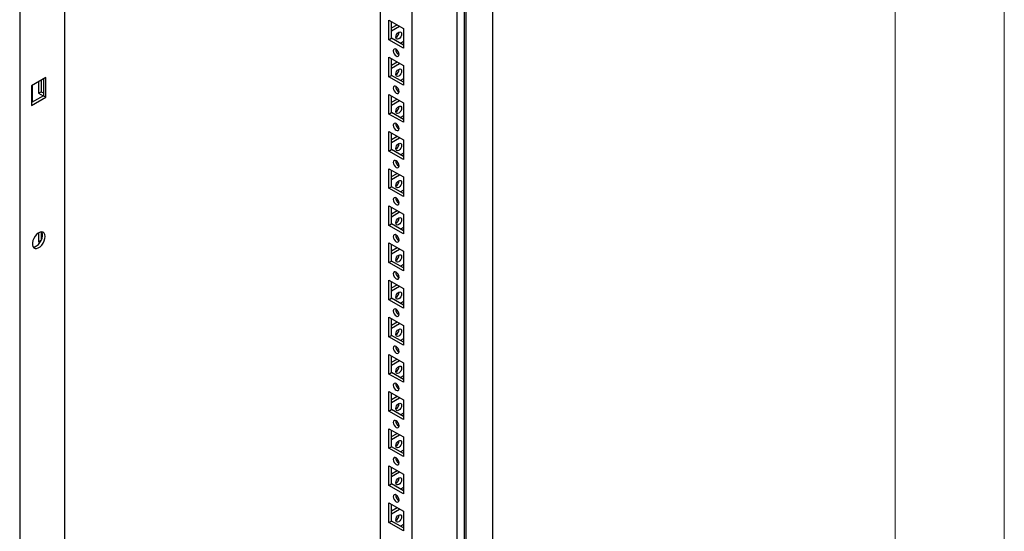
# Model space of a CAD drawing. Units: millimetres. Extents: x 0 to 420, y 0 to 297.
# Drawn here: x 366 to 420, y 110 to 138 of the extents above; entities that cross this region are included whole.
import ezdxf

# ---------------------------------------------------------------- set-up
doc = ezdxf.new("R2010")
doc.units = ezdxf.units.MM

msp = doc.modelspace()

# ---------------------------------------------------------------- linework, layer by layer
at = {"color": 7, "linetype": 'Continuous', "lineweight": 18}
for p, q in [((420, 0), (420, 297)), ((414, 6), (414, 291))]:
    msp.add_line(p, q, dxfattribs=at)
at = {"color": 7, "linetype": 'Continuous', "lineweight": 25}
for p, q in [((391.9112, 93.9239), (391.9112, 205.545)), ((389.9526, 90.1395), (389.9526, 204.4552)), ((390.3555, 93.2708), (390.3555, 204.6469)), ((390.4616, 93.0871), (390.4616, 204.7082)), ((387.4917, 94.4347), (387.4917, 200.1767)), ((365.939, 190.5925), (365.939, 76.2768)), ((368.3999, 189.1552), (368.3999, 83.4132)), ((385.724, 149.1021), (385.724, 95.4552)), ((386.2119, 137.9684), (387.0038, 137.5112)), ((386.2119, 136.8906), (386.2119, 137.9684)), ((386.3533, 136.9722), (386.3533, 137.8868)), ((386.3533, 137.5356), (386.6575, 137.7112)), ((386.3533, 137.3723), (386.7989, 137.6295)), ((387.0038, 137.5112), (387.0038, 136.4334)), ((386.2119, 136.8906), (386.3533, 136.9722)), ((387.0038, 136.4334), (386.2119, 136.8906)), ((387.0038, 136.5967), (386.3533, 136.9722)), ((387.0038, 136.7843), (386.8413, 136.6905)), ((386.2119, 135.9271), (387.0038, 135.4699)), ((386.2119, 134.8492), (386.2119, 135.9271)), ((386.3533, 134.9309), (386.3533, 135.8454)), ((386.3533, 135.4942), (386.6575, 135.6698)), ((386.3533, 135.3309), (386.7989, 135.5882)), ((387.0038, 135.4699), (387.0038, 134.3921)), ((367.3816, 134.8063), (366.5897, 134.3492)), ((367.12, 134.6553), (367.12, 134.0345)), ((367.2402, 134.7247), (367.2402, 133.8101)), ((367.3816, 133.7285), (367.3816, 134.8063)), ((386.2119, 134.8492), (386.3533, 134.9309)), ((387.0038, 134.3921), (386.2119, 134.8492)), ((387.0038, 134.5553), (386.3533, 134.9309)), ((387.0038, 134.743), (386.8413, 134.6491)), ((366.5897, 134.3492), (366.5897, 133.2713)), ((366.6321, 134.3736), (366.6321, 133.4591)), ((366.9786, 134.5737), (366.9786, 133.9528)), ((367.2402, 133.8101), (366.5897, 133.4346)), ((366.5897, 133.2713), (367.3816, 133.7285)), ((366.9786, 133.9528), (367.12, 134.0345)), ((366.9786, 133.9528), (367.233, 133.806)), ((367.12, 134.0345), (367.2402, 133.9651)), ((367.2402, 133.8101), (367.3816, 133.7285)), ((386.2119, 133.8857), (387.0038, 133.4285)), ((386.2119, 132.8079), (386.2119, 133.8857)), ((386.3533, 132.8895), (386.3533, 133.8041)), ((386.3533, 133.4529), (386.6575, 133.6285)), ((386.3533, 133.2896), (386.7989, 133.5468)), ((387.0038, 133.4285), (387.0038, 132.3507)), ((386.2119, 132.8079), (386.3533, 132.8895)), ((387.0038, 132.3507), (386.2119, 132.8079)), ((387.0038, 132.514), (386.3533, 132.8895)), ((387.0038, 132.7016), (386.8413, 132.6078)), ((386.2119, 131.8444), (387.0038, 131.3872)), ((386.2119, 130.7665), (386.2119, 131.8444)), ((386.3533, 130.8482), (386.3533, 131.7627)), ((386.3533, 131.4115), (386.6575, 131.5871)), ((386.3533, 131.2482), (386.7989, 131.5055)), ((387.0038, 131.3872), (387.0038, 130.3094)), ((386.2119, 130.7665), (386.3533, 130.8482)), ((387.0038, 130.4726), (386.3533, 130.8482)), ((387.0038, 130.3094), (386.2119, 130.7665)), ((387.0038, 130.6602), (386.8413, 130.5664)), ((386.2119, 129.803), (387.0038, 129.3458)), ((386.2119, 128.7252), (386.2119, 129.803)), ((386.3533, 128.8068), (386.3533, 129.7214)), ((386.3533, 129.3701), (386.6575, 129.5458)), ((386.3533, 129.2069), (386.7989, 129.4641)), ((387.0038, 129.3458), (387.0038, 128.268)), ((386.2119, 128.7252), (386.3533, 128.8068)), ((387.0038, 128.268), (386.2119, 128.7252)), ((387.0038, 128.4313), (386.3533, 128.8068)), ((387.0038, 128.6189), (386.8413, 128.5251)), ((386.2119, 127.7617), (387.0038, 127.3045)), ((386.2119, 126.6838), (386.2119, 127.7617)), ((386.3533, 126.7655), (386.3533, 127.68)), ((386.3533, 127.3288), (386.6575, 127.5044)), ((386.3533, 127.1655), (386.7989, 127.4228)), ((387.0038, 127.3045), (387.0038, 126.2266)), ((386.2119, 126.6838), (386.3533, 126.7655)), ((387.0038, 126.2266), (386.2119, 126.6838)), ((387.0038, 126.3899), (386.3533, 126.7655)), ((387.0038, 126.5775), (386.8413, 126.4837)), ((366.9786, 126.2775), (366.9786, 125.7874)), ((367.12, 126.3286), (367.12, 125.8691)), ((366.9786, 125.7874), (367.12, 125.8691)), ((366.9786, 125.7874), (367.0522, 125.7449)), ((367.12, 125.8691), (367.1239, 125.8668)), ((386.2119, 125.7203), (387.0038, 125.2631)), ((386.2119, 124.6425), (386.2119, 125.7203)), ((386.3533, 124.7241), (386.3533, 125.6387)), ((386.3533, 125.2874), (386.6575, 125.4631)), ((386.3533, 125.1242), (386.7989, 125.3814)), ((387.0038, 125.2631), (387.0038, 124.1853)), ((386.2119, 124.6425), (386.3533, 124.7241)), ((387.0038, 124.1853), (386.2119, 124.6425)), ((387.0038, 124.3486), (386.3533, 124.7241)), ((387.0038, 124.5362), (386.8413, 124.4424)), ((386.2119, 123.679), (387.0038, 123.2218)), ((386.2119, 122.6011), (386.2119, 123.679)), ((386.3533, 122.6828), (386.3533, 123.5973)), ((386.3533, 123.2461), (386.6575, 123.4217)), ((386.3533, 123.0828), (386.7989, 123.3401)), ((387.0038, 123.2218), (387.0038, 122.1439)), ((386.2119, 122.6011), (386.3533, 122.6828)), ((387.0038, 122.1439), (386.2119, 122.6011)), ((387.0038, 122.3072), (386.3533, 122.6828)), ((387.0038, 122.4948), (386.8413, 122.401)), ((386.2119, 121.6376), (387.0038, 121.1804)), ((386.2119, 120.5598), (386.2119, 121.6376)), ((386.3533, 120.6414), (386.3533, 121.556)), ((386.3533, 121.2047), (386.6575, 121.3804)), ((386.3533, 121.0415), (386.7989, 121.2987)), ((387.0038, 121.1804), (387.0038, 120.1026)), ((386.2119, 120.5598), (386.3533, 120.6414)), ((387.0038, 120.1026), (386.2119, 120.5598)), ((387.0038, 120.2659), (386.3533, 120.6414)), ((387.0038, 120.4535), (386.8413, 120.3597)), ((386.2119, 119.5963), (387.0038, 119.1391)), ((386.2119, 118.5184), (386.2119, 119.5963)), ((386.3533, 118.6001), (386.3533, 119.5146)), ((386.3533, 119.1634), (386.6575, 119.339)), ((386.3533, 119.0001), (386.7989, 119.2574)), ((387.0038, 119.1391), (387.0038, 118.0612)), ((386.2119, 118.5184), (386.3533, 118.6001)), ((387.0038, 118.0612), (386.2119, 118.5184)), ((387.0038, 118.2245), (386.3533, 118.6001)), ((387.0038, 118.4121), (386.8413, 118.3183)), ((386.2119, 117.5549), (387.0038, 117.0977)), ((386.2119, 116.4771), (386.2119, 117.5549)), ((386.3533, 116.5587), (386.3533, 117.4733)), ((386.3533, 117.122), (386.6575, 117.2977)), ((386.3533, 116.9588), (386.7989, 117.216)), ((387.0038, 117.0977), (387.0038, 116.0199)), ((386.2119, 116.4771), (386.3533, 116.5587)), ((387.0038, 116.0199), (386.2119, 116.4771)), ((387.0038, 116.1832), (386.3533, 116.5587)), ((387.0038, 116.3708), (386.8413, 116.277)), ((386.2119, 115.5136), (387.0038, 115.0564)), ((386.2119, 114.4357), (386.2119, 115.5136)), ((386.3533, 114.5174), (386.3533, 115.4319)), ((386.3533, 115.0807), (386.6575, 115.2563)), ((386.3533, 114.9174), (386.7989, 115.1747)), ((387.0038, 115.0564), (387.0038, 113.9785)), ((386.2119, 114.4357), (386.3533, 114.5174)), ((387.0038, 113.9785), (386.2119, 114.4357)), ((387.0038, 114.1418), (386.3533, 114.5174)), ((387.0038, 114.3294), (386.8413, 114.2356)), ((386.2119, 113.4722), (387.0038, 113.015)), ((386.2119, 112.3944), (386.2119, 113.4722)), ((386.3533, 112.476), (386.3533, 113.3906)), ((386.3533, 113.0393), (386.6575, 113.2149)), ((386.3533, 112.876), (386.7989, 113.1333)), ((387.0038, 113.015), (387.0038, 111.9372)), ((386.2119, 112.3944), (386.3533, 112.476)), ((387.0038, 112.1005), (386.3533, 112.476)), ((387.0038, 111.9372), (386.2119, 112.3944)), ((387.0038, 112.2881), (386.8413, 112.1943)), ((386.2119, 111.4309), (387.0038, 110.9737)), ((386.2119, 110.353), (386.2119, 111.4309)), ((386.3533, 110.4347), (386.3533, 111.3492)), ((386.3533, 110.998), (386.6575, 111.1736)), ((386.3533, 110.8347), (386.7989, 111.092)), ((387.0038, 110.9737), (387.0038, 109.8958)), ((386.2119, 110.353), (386.3533, 110.4347)), ((387.0038, 109.8958), (386.2119, 110.353)), ((387.0038, 110.0591), (386.3533, 110.4347)), ((387.0038, 110.2467), (386.8413, 110.1529))]:
    msp.add_line(p, q, dxfattribs=at)
at = {"color": 7, "linetype": 'Continuous', "lineweight": 25, "flags": 128}
for points in [[(386.5902, 137.0273), (386.6023, 137.1046), (386.6368, 137.1841), (386.6884, 137.2537), (386.7493, 137.3028), (386.8102, 137.324), (386.8618, 137.314), (386.8963, 137.2743), (386.9084, 137.211), (386.8963, 137.1337), (386.8618, 137.0541), (386.8102, 136.9845), (386.7493, 136.9354), (386.6884, 136.9142), (386.6368, 136.9243), (386.6023, 136.9639), (386.5902, 137.0273)], [(386.6079, 135.9965), (386.6688, 135.9754), (386.7204, 135.9854), (386.7549, 136.0251), (386.767, 136.0884), (386.7549, 136.1657), (386.7204, 136.2452), (386.6688, 136.3148), (386.6079, 136.364), (386.547, 136.3851), (386.4954, 136.3751), (386.4609, 136.3354), (386.4488, 136.2721), (386.4609, 136.1948), (386.4954, 136.1153), (386.547, 136.0457), (386.6079, 135.9965)], [(386.5902, 134.9859), (386.6023, 135.0632), (386.6368, 135.1427), (386.6884, 135.2123), (386.7493, 135.2615), (386.8102, 135.2826), (386.8618, 135.2726), (386.8963, 135.2329), (386.9084, 135.1696), (386.8963, 135.0923), (386.8618, 135.0128), (386.8102, 134.9432), (386.7493, 134.894), (386.6884, 134.8729), (386.6368, 134.8829), (386.6023, 134.9226), (386.5902, 134.9859)], [(386.6079, 133.9552), (386.6688, 133.934), (386.7204, 133.944), (386.7549, 133.9837), (386.767, 134.047), (386.7549, 134.1243), (386.7204, 134.2039), (386.6688, 134.2735), (386.6079, 134.3226), (386.547, 134.3438), (386.4954, 134.3337), (386.4609, 134.2941), (386.4488, 134.2307), (386.4609, 134.1534), (386.4954, 134.0739), (386.547, 134.0043), (386.6079, 133.9552)], [(386.5902, 132.9446), (386.6023, 133.0219), (386.6368, 133.1014), (386.6884, 133.171), (386.7493, 133.2201), (386.8102, 133.2413), (386.8618, 133.2313), (386.8963, 133.1916), (386.9084, 133.1282), (386.8963, 133.051), (386.8618, 132.9714), (386.8102, 132.9018), (386.7493, 132.8527), (386.6884, 132.8315), (386.6368, 132.8415), (386.6023, 132.8812), (386.5902, 132.9446)], [(386.6079, 131.9138), (386.6688, 131.8926), (386.7204, 131.9027), (386.7549, 131.9424), (386.767, 132.0057), (386.7549, 132.083), (386.7204, 132.1625), (386.6688, 132.2321), (386.6079, 132.2813), (386.547, 132.3024), (386.4954, 132.2924), (386.4609, 132.2527), (386.4488, 132.1894), (386.4609, 132.1121), (386.4954, 132.0326), (386.547, 131.9629), (386.6079, 131.9138)], [(386.5902, 130.9032), (386.6023, 130.9805), (386.6368, 131.06), (386.6884, 131.1296), (386.7493, 131.1788), (386.8102, 131.1999), (386.8618, 131.1899), (386.8963, 131.1502), (386.9084, 131.0869), (386.8963, 131.0096), (386.8618, 130.9301), (386.8102, 130.8605), (386.7493, 130.8113), (386.6884, 130.7902), (386.6368, 130.8002), (386.6023, 130.8399), (386.5902, 130.9032)], [(386.6079, 129.8725), (386.6688, 129.8513), (386.7204, 129.8613), (386.7549, 129.901), (386.767, 129.9643), (386.7549, 130.0416), (386.7204, 130.1211), (386.6688, 130.1908), (386.6079, 130.2399), (386.547, 130.2611), (386.4954, 130.251), (386.4609, 130.2113), (386.4488, 130.148), (386.4609, 130.0707), (386.4954, 129.9912), (386.547, 129.9216), (386.6079, 129.8725)], [(386.5902, 128.8619), (386.6023, 128.9392), (386.6368, 129.0187), (386.6884, 129.0883), (386.7493, 129.1374), (386.8102, 129.1586), (386.8618, 129.1486), (386.8963, 129.1089), (386.9084, 129.0455), (386.8963, 128.9682), (386.8618, 128.8887), (386.8102, 128.8191), (386.7493, 128.77), (386.6884, 128.7488), (386.6368, 128.7588), (386.6023, 128.7985), (386.5902, 128.8619)], [(386.6079, 127.8311), (386.6688, 127.8099), (386.7204, 127.82), (386.7549, 127.8597), (386.767, 127.923), (386.7549, 128.0003), (386.7204, 128.0798), (386.6688, 128.1494), (386.6079, 128.1986), (386.547, 128.2197), (386.4954, 128.2097), (386.4609, 128.17), (386.4488, 128.1067), (386.4609, 128.0294), (386.4954, 127.9499), (386.547, 127.8802), (386.6079, 127.8311)], [(386.5902, 126.8205), (386.6023, 126.8978), (386.6368, 126.9773), (386.6884, 127.0469), (386.7493, 127.0961), (386.8102, 127.1172), (386.8618, 127.1072), (386.8963, 127.0675), (386.9084, 127.0042), (386.8963, 126.9269), (386.8618, 126.8474), (386.8102, 126.7778), (386.7493, 126.7286), (386.6884, 126.7075), (386.6368, 126.7175), (386.6023, 126.7572), (386.5902, 126.8205)], [(367.3392, 126.0775), (367.3261, 126.1801), (367.2877, 126.2599), (367.227, 126.3111), (367.1483, 126.3298), (367.0576, 126.3147), (366.9615, 126.2668), (366.8673, 126.1898), (366.7818, 126.0893), (366.7114, 125.9727), (366.6614, 125.8489), (366.6354, 125.7268), (366.6354, 125.6156), (366.6614, 125.5236), (366.7114, 125.4574), (366.7818, 125.4222), (366.8673, 125.4204), (366.9615, 125.4522), (367.0576, 125.5152), (367.1483, 125.6048), (367.227, 125.7144), (367.2877, 125.8357), (367.3261, 125.9598), (367.3392, 126.0775)], [(366.6752, 125.4989), (366.6816, 125.4987), (366.7723, 125.5138), (366.8684, 125.5617), (366.9626, 125.6387), (367.0481, 125.7392), (367.1185, 125.8557), (367.1685, 125.9796), (367.1945, 126.1017), (367.1945, 126.2129), (367.1685, 126.3049), (367.1547, 126.3296)], [(386.6079, 125.7898), (386.6688, 125.7686), (386.7204, 125.7786), (386.7549, 125.8183), (386.767, 125.8816), (386.7549, 125.9589), (386.7204, 126.0384), (386.6688, 126.1081), (386.6079, 126.1572), (386.547, 126.1784), (386.4954, 126.1683), (386.4609, 126.1286), (386.4488, 126.0653), (386.4609, 125.988), (386.4954, 125.9085), (386.547, 125.8389), (386.6079, 125.7898)], [(386.5902, 124.7792), (386.6023, 124.8564), (386.6368, 124.936), (386.6884, 125.0056), (386.7493, 125.0547), (386.8102, 125.0759), (386.8618, 125.0659), (386.8963, 125.0262), (386.9084, 124.9628), (386.8963, 124.8855), (386.8618, 124.806), (386.8102, 124.7364), (386.7493, 124.6873), (386.6884, 124.6661), (386.6368, 124.6761), (386.6023, 124.7158), (386.5902, 124.7792)], [(386.6079, 123.7484), (386.6688, 123.7272), (386.7204, 123.7373), (386.7549, 123.777), (386.767, 123.8403), (386.7549, 123.9176), (386.7204, 123.9971), (386.6688, 124.0667), (386.6079, 124.1158), (386.547, 124.137), (386.4954, 124.127), (386.4609, 124.0873), (386.4488, 124.024), (386.4609, 123.9467), (386.4954, 123.8672), (386.547, 123.7975), (386.6079, 123.7484)], [(386.5902, 122.7378), (386.6023, 122.8151), (386.6368, 122.8946), (386.6884, 122.9642), (386.7493, 123.0134), (386.8102, 123.0345), (386.8618, 123.0245), (386.8963, 122.9848), (386.9084, 122.9215), (386.8963, 122.8442), (386.8618, 122.7647), (386.8102, 122.6951), (386.7493, 122.6459), (386.6884, 122.6248), (386.6368, 122.6348), (386.6023, 122.6745), (386.5902, 122.7378)], [(386.6079, 121.7071), (386.6688, 121.6859), (386.7204, 121.6959), (386.7549, 121.7356), (386.767, 121.7989), (386.7549, 121.8762), (386.7204, 121.9557), (386.6688, 122.0254), (386.6079, 122.0745), (386.547, 122.0957), (386.4954, 122.0856), (386.4609, 122.0459), (386.4488, 121.9826), (386.4609, 121.9053), (386.4954, 121.8258), (386.547, 121.7562), (386.6079, 121.7071)], [(386.5902, 120.6964), (386.6023, 120.7737), (386.6368, 120.8533), (386.6884, 120.9229), (386.7493, 120.972), (386.8102, 120.9932), (386.8618, 120.9831), (386.8963, 120.9435), (386.9084, 120.8801), (386.8963, 120.8028), (386.8618, 120.7233), (386.8102, 120.6537), (386.7493, 120.6046), (386.6884, 120.5834), (386.6368, 120.5934), (386.6023, 120.6331), (386.5902, 120.6964)], [(386.6079, 119.6657), (386.6688, 119.6445), (386.7204, 119.6546), (386.7549, 119.6943), (386.767, 119.7576), (386.7549, 119.8349), (386.7204, 119.9144), (386.6688, 119.984), (386.6079, 120.0331), (386.547, 120.0543), (386.4954, 120.0443), (386.4609, 120.0046), (386.4488, 119.9413), (386.4609, 119.864), (386.4954, 119.7845), (386.547, 119.7148), (386.6079, 119.6657)], [(386.5902, 118.6551), (386.6023, 118.7324), (386.6368, 118.8119), (386.6884, 118.8815), (386.7493, 118.9307), (386.8102, 118.9518), (386.8618, 118.9418), (386.8963, 118.9021), (386.9084, 118.8388), (386.8963, 118.7615), (386.8618, 118.682), (386.8102, 118.6124), (386.7493, 118.5632), (386.6884, 118.5421), (386.6368, 118.5521), (386.6023, 118.5918), (386.5902, 118.6551)], [(386.6079, 117.6243), (386.6688, 117.6032), (386.7204, 117.6132), (386.7549, 117.6529), (386.767, 117.7162), (386.7549, 117.7935), (386.7204, 117.873), (386.6688, 117.9427), (386.6079, 117.9918), (386.547, 118.013), (386.4954, 118.0029), (386.4609, 117.9632), (386.4488, 117.8999), (386.4609, 117.8226), (386.4954, 117.7431), (386.547, 117.6735), (386.6079, 117.6243)], [(386.5902, 116.6137), (386.6023, 116.691), (386.6368, 116.7706), (386.6884, 116.8402), (386.7493, 116.8893), (386.8102, 116.9105), (386.8618, 116.9004), (386.8963, 116.8608), (386.9084, 116.7974), (386.8963, 116.7201), (386.8618, 116.6406), (386.8102, 116.571), (386.7493, 116.5219), (386.6884, 116.5007), (386.6368, 116.5107), (386.6023, 116.5504), (386.5902, 116.6137)], [(386.6079, 115.583), (386.6688, 115.5618), (386.7204, 115.5719), (386.7549, 115.6116), (386.767, 115.6749), (386.7549, 115.7522), (386.7204, 115.8317), (386.6688, 115.9013), (386.6079, 115.9504), (386.547, 115.9716), (386.4954, 115.9616), (386.4609, 115.9219), (386.4488, 115.8586), (386.4609, 115.7813), (386.4954, 115.7018), (386.547, 115.6321), (386.6079, 115.583)], [(386.5902, 114.5724), (386.6023, 114.6497), (386.6368, 114.7292), (386.6884, 114.7988), (386.7493, 114.848), (386.8102, 114.8691), (386.8618, 114.8591), (386.8963, 114.8194), (386.9084, 114.7561), (386.8963, 114.6788), (386.8618, 114.5993), (386.8102, 114.5296), (386.7493, 114.4805), (386.6884, 114.4594), (386.6368, 114.4694), (386.6023, 114.5091), (386.5902, 114.5724)], [(386.6079, 113.5416), (386.6688, 113.5205), (386.7204, 113.5305), (386.7549, 113.5702), (386.767, 113.6335), (386.7549, 113.7108), (386.7204, 113.7903), (386.6688, 113.86), (386.6079, 113.9091), (386.547, 113.9303), (386.4954, 113.9202), (386.4609, 113.8805), (386.4488, 113.8172), (386.4609, 113.7399), (386.4954, 113.6604), (386.547, 113.5908), (386.6079, 113.5416)], [(386.5902, 112.531), (386.6023, 112.6083), (386.6368, 112.6879), (386.6884, 112.7575), (386.7493, 112.8066), (386.8102, 112.8278), (386.8618, 112.8177), (386.8963, 112.778), (386.9084, 112.7147), (386.8963, 112.6374), (386.8618, 112.5579), (386.8102, 112.4883), (386.7493, 112.4392), (386.6884, 112.418), (386.6368, 112.428), (386.6023, 112.4677), (386.5902, 112.531)], [(386.6079, 111.5003), (386.6688, 111.4791), (386.7204, 111.4892), (386.7549, 111.5289), (386.767, 111.5922), (386.7549, 111.6695), (386.7204, 111.749), (386.6688, 111.8186), (386.6079, 111.8677), (386.547, 111.8889), (386.4954, 111.8789), (386.4609, 111.8392), (386.4488, 111.7759), (386.4609, 111.6986), (386.4954, 111.6191), (386.547, 111.5494), (386.6079, 111.5003)], [(386.5902, 110.4897), (386.6023, 110.567), (386.6368, 110.6465), (386.6884, 110.7161), (386.7493, 110.7653), (386.8102, 110.7864), (386.8618, 110.7764), (386.8963, 110.7367), (386.9084, 110.6734), (386.8963, 110.5961), (386.8618, 110.5166), (386.8102, 110.4469), (386.7493, 110.3978), (386.6884, 110.3766), (386.6368, 110.3867), (386.6023, 110.4264), (386.5902, 110.4897)]]:
    msp.add_lwpolyline(points, dxfattribs=at)
at = {"color": 7, "linetype": 'Continuous', "lineweight": 25}
for centre, radius, start, end in [((386.4467, 137.2938), 0.3199, 296.83779, 3.16749), ((386.9105, 136.355), 0.3199, 176.83399, 243.16123), ((386.4467, 135.2525), 0.3199, 296.83723, 3.16805), ((386.9105, 134.3136), 0.3199, 176.83343, 243.16179), ((386.4466, 133.2111), 0.32, 296.842, 3.16328), ((386.9106, 132.2723), 0.32, 176.8382, 243.15702), ((386.4466, 131.1698), 0.3199, 296.83962, 3.16566), ((386.9105, 130.2309), 0.3199, 176.83582, 243.1594), ((386.4466, 129.1284), 0.3199, 296.83962, 3.16566), ((386.9105, 128.1896), 0.3199, 176.83582, 243.1594), ((386.4466, 127.0871), 0.3199, 296.8399, 3.16538), ((386.9105, 126.1482), 0.3199, 176.8361, 243.15912), ((386.4467, 125.0457), 0.3199, 296.83751, 3.16777), ((386.9105, 124.1068), 0.3199, 176.83371, 243.16151), ((386.4467, 123.0044), 0.3199, 296.83751, 3.16777), ((386.9105, 122.0655), 0.3199, 176.83371, 243.16151), ((386.4466, 120.963), 0.3199, 296.83962, 3.16566), ((386.9105, 120.0242), 0.3199, 176.83582, 243.1594), ((386.4466, 118.9217), 0.3199, 296.83962, 3.16566), ((386.9105, 117.9828), 0.3199, 176.83582, 243.1594), ((386.4466, 116.8803), 0.3199, 296.8399, 3.16538), ((386.9105, 115.9414), 0.3199, 176.8361, 243.15912), ((386.4467, 114.8389), 0.3199, 296.83751, 3.16777), ((386.9105, 113.9001), 0.3199, 176.83371, 243.16151), ((386.4467, 112.7976), 0.3199, 296.83751, 3.16777), ((386.9105, 111.8587), 0.3199, 176.83371, 243.16151), ((386.4466, 110.7562), 0.3199, 296.83856, 3.16672)]:
    msp.add_arc(centre, radius, start, end, dxfattribs=at)

doc.saveas('drawing.dxf')
